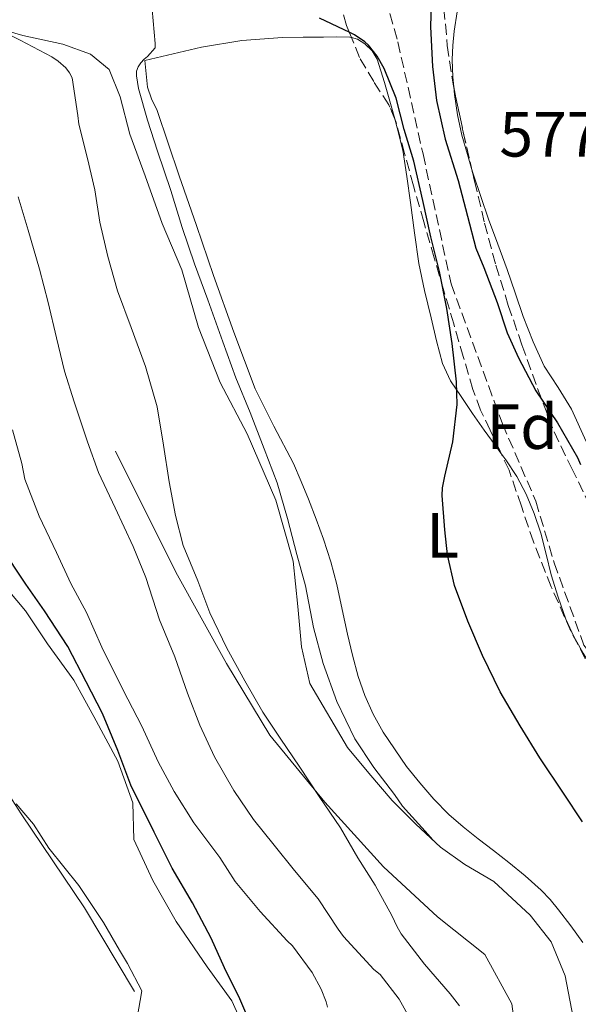
# Model space of a CAD drawing. Units: metres. Extents: x 552994 to 556432, y 4712442 to 4714782.
# Drawn here: x 555913 to 556001, y 4712991 to 4713146 of the extents above; entities that cross this region are included whole.
import ezdxf
from ezdxf.enums import TextEntityAlignment as Align

# ---------------------------------------------------------------- set-up
doc = ezdxf.new("R2010")
doc.units = ezdxf.units.M
doc.header["$MEASUREMENT"] = 0
doc.linetypes.add('DGN Style 3', pattern=[2.435890702152634, 1.739921930109024, -0.6959687720436097])
for name, color, linetype, lineweight in [('Barranco lineal', 142, 'DGN Style 3', 13), ('Cota de punto acotado terreno', 7, 'Continuous', 0), ('Curva de nivel directora', 30, 'Continuous', 30), ('Curva de nivel intermedia', 30, 'Continuous', 0), ('Etiqueta de uso rústico', 92, 'Continuous', 0), ('Etiqueta de zona arbolada', 92, 'Continuous', 0), ('Línea  de bancal', 1, 'Continuous', 13), ('Línea de cambio de uso (parcela vista)', 92, 'Continuous', 0), ('Zona arbolada', 92, 'DGN Style 3', 0)]:
    doc.layers.add(name, color=color, linetype=linetype, lineweight=lineweight)
doc.styles.add('Style-Arial', font='arial.ttf')

msp = doc.modelspace()

# ---------------------------------------------------------------- linework, layer by layer
at = {"layer": 'Barranco lineal', "color": 142, "linetype": 'DGN Style 3', "lineweight": 13}
msp.add_polyline3d([(555970.5499999998, 4713149.289999999, 572.6600000000036), (555972.4500000002, 4713142.460000001, 572.6399999999994), (555976.4000000004, 4713124.850000001, 572.2599999999948), (555980.8200000003, 4713104.41, 571.8699999999953), (555988.9000000004, 4713082.380000001, 571.5), (555994.1299999999, 4713070.220000001, 570.779999999999), (555997.0099999999, 4713060.539999999, 570.4199999999983), (556001.6900000004, 4713047.59, 570), (556007.6799999997, 4713040.039999999, 569.3800000000047), (556015.54, 4713034.779999999, 569.1199999999953), (556024.5599999996, 4713031.640000001, 568.6399999999994), (556030.1200000001, 4713028.109999999, 568.5399999999936), (556030.7800000003, 4713027.27, 568.5), (556033.9100000003, 4713023.34, 568.2899999999936), (556036.5, 4713019, 568.1900000000023), (556038.9600000001, 4713015.74, 568.0599999999977), (556041.7300000004, 4713012.09, 568.0599999999977), (556043.3799999999, 4713009.949999999, 568.0500000000029), (556046.6900000004, 4713006.430000001, 567.5399999999936), (556051.9900000002, 4713003.08, 567.1000000000058), (556068.3399999999, 4712991.529999999, 566.029999999999), (556083.1100000005, 4712979.4, 565.4199999999983)], dxfattribs=at)
at = {"layer": 'Curva de nivel directora', "color": 30, "linetype": 'Continuous', "lineweight": 30, "flags": 128}
for points, elevation in [([(555977.7100000002, 4713150.340000002), (555977.5800000007, 4713144.850000001), (555977.88, 4713138.600000001), (555978.5199999993, 4713133.250000001), (555979.8799999983, 4713127.189999999), (555981.9100000003, 4713120.680000001), (555983.4199999989, 4713115.050000003), (555984.730000001, 4713110.020000001), (555985.9800000003, 4713107.000000001), (555988.0599999991, 4713101.480000001), (555989.6100000005, 4713096.680000001), (555991.4299999997, 4713092.760000001), (555994.1399999987, 4713087.560000002), (555997.5499999997, 4713082.560000001), (556000.6799999989, 4713077.119999999), (556001.1599999995, 4713075.970000001)], 575.0000000000001), ([(556001.4700000002, 4713019.810000001), (555998.5099999986, 4713024.310000001), (555994.7800000003, 4713029.86), (555991.6599999999, 4713034.900000001), (555988.5199999996, 4713040.230000002), (555985.739999999, 4713045.960000001), (555983.4300000002, 4713051.33), (555981.3699999992, 4713056.949999999), (555980.2499999993, 4713061.779999999), (555979.8299999991, 4713065.730000001), (555979.42, 4713071.110000002), (555979.4800000004, 4713072.330000001), (555979.8499999993, 4713074.150000001), (555981.11, 4713079.570000002), (555981.7499999992, 4713085.430000001), (555981.690000001, 4713089.010000001), (555980.969999999, 4713095.01), (555980.1199999996, 4713100.53), (555978.9699999986, 4713106.330000001), (555977.6099999996, 4713111.78), (555976.3800000002, 4713117.54), (555974.9400000008, 4713123.689999999), (555973.4299999998, 4713128.710000002), (555972.1699999992, 4713133.640000001), (555970.2800000005, 4713138.28), (555969.1799999987, 4713140.210000002), (555967.8499999986, 4713141.939999999), (555967.2599999985, 4713142.470000002), (555965.6299999991, 4713143.590000002), (555964.9099999993, 4713143.939999999), (555960.1399999994, 4713146.199999999)], 575.0000000000001), ([(555949.5599999981, 4712987.45), (555947.5800000001, 4712991.960000001), (555945.2099999984, 4712996.82), (555943.0999999985, 4713001.490000002), (555940.1500000001, 4713007.050000001), (555936.9499999994, 4713012.520000001), (555934.1199999996, 4713018.170000001), (555930.4699999996, 4713025.570000002), (555928.4400000002, 4713031.029999999), (555926.0099999983, 4713036.840000001), (555923.469999999, 4713041.800000001), (555920.5399999988, 4713047.350000001), (555916.9099999988, 4713053.000000002), (555913.9600000005, 4713057.190000001), (555910.0499999991, 4713063.109999999)], 600.0000000000001)]:
    msp.add_lwpolyline(points, dxfattribs=dict(at, elevation=elevation))
at = {"layer": 'Curva de nivel intermedia', "color": 30, "linetype": 'Continuous', "lineweight": 0, "flags": 128}
for points, elevation in [([(555977.9500000017, 4713016.949999998), (555977.2100000017, 4713017.779999999), (555973.1900000006, 4713022.25), (555971.9300000002, 4713024.099999999), (555968.6800000002, 4713028.359999998), (555965.6600000003, 4713032.850000001), (555962.8700000008, 4713038.71), (555960.7300000017, 4713044.710000001), (555959.1900000017, 4713050.369999998), (555957.910000001, 4713056.899999999), (555956.570000002, 4713061.859999999), (555955.1000000013, 4713067.49), (555953.4699999996, 4713073.09), (555951.4300000012, 4713078.469999999), (555949.2400000007, 4713084.17), (555947.000000001, 4713089.619999998), (555944.9100000011, 4713095.3), (555942.5500000007, 4713101.880000001), (555940.49, 4713107.560000001), (555938.5200000008, 4713113.269999999), (555936.7599999994, 4713119.09), (555934.6800000007, 4713125.300000001), (555933.1000000006, 4713130.130000001), (555931.660000001, 4713135.109999998), (555931.3400000014, 4713137.13), (555931.3700000005, 4713137.880000001), (555931.6299999997, 4713138.52), (555932.0600000012, 4713139.189999998), (555932.5900000008, 4713139.77), (555933.0800000003, 4713140.180000001), (555934.3000000007, 4713141.539999999), (555934.3099999997, 4713142.199999998), (555933.8, 4713147.539999999)], 580.0000000000001), ([(555918.0300000008, 4713140.09), (555913.070000001, 4713142.730000001), (555908.1700000014, 4713145.21)], 585), ([(555982.1500000015, 4712990.84), (555980.6600000006, 4712992.73), (555976.6200000016, 4712997.399999999), (555972.9800000006, 4713002.17), (555972.3600000015, 4713003.269999999), (555971.4800000007, 4713005.06), (555968.860000001, 4713009.810000001), (555966.1400000008, 4713014.119999998), (555963.4500000019, 4713018.84), (555960.0900000002, 4713023.779999999), (555956.9100000019, 4713028.569999998), (555954.0700000009, 4713032.789999999), (555951.2300000022, 4713037.050000002), (555948.3900000014, 4713041.96), (555945.5800000017, 4713047.13), (555942.8900000005, 4713052.689999999), (555940.9999999995, 4713057.720000001), (555938.7100000008, 4713063.270000001), (555937.4800000014, 4713067.970000001), (555936.4900000012, 4713073.25), (555935.6100000006, 4713079.029999998), (555934.5900000012, 4713085.079999999), (555932.7800000008, 4713091.429999999), (555930.5400000013, 4713097.529999998), (555928.3799999999, 4713103.3), (555926.8399999997, 4713108.689999999), (555925.6100000005, 4713114.13), (555924.79, 4713119.21), (555923.6600000013, 4713124.119999998), (555922.270000001, 4713129.539999999), (555922.1500000003, 4713130.890000001), (555921.2600000007, 4713136.81), (555920.8400000005, 4713137.59), (555920.2500000005, 4713138.359999998), (555919.03, 4713139.449999999), (555918.0300000008, 4713140.09)], 585), ([(555975.35, 4712987.079999999), (555972.6299999997, 4712991.909999999), (555969.6600000013, 4712995.779999998), (555968.6800000002, 4712996.579999999), (555963.9000000012, 4713001.730000001), (555963.0600000008, 4713002.92), (555959.9100000014, 4713007.690000001), (555956.1800000009, 4713012.130000002), (555952.9800000001, 4713016.13), (555949.7700000004, 4713020.180000001), (555946.6800000013, 4713024.710000001), (555943.6300000004, 4713030.02), (555941.3200000015, 4713035.009999999), (555939.3900000004, 4713040.050000001), (555937.3899999998, 4713045.730000001), (555934.9900000015, 4713051.56), (555932.8400000011, 4713058.199999998), (555930.8300000017, 4713063.109999999), (555928.0100000009, 4713069.17), (555925.3700000012, 4713074.759999999), (555923.6600000013, 4713079.569999999), (555921.5800000003, 4713085.850000001), (555920.0600000004, 4713090.650000001), (555918.7800000019, 4713095.91), (555917.4699999999, 4713101.46), (555916.0900000007, 4713106.730000001), (555914.3300000017, 4713112.84), (555912.7800000004, 4713118.119999999)], 590.0000000000001), ([(555961.370000001, 4712990.630000001), (555961.180000001, 4712991.489999999), (555960.4099999999, 4712993.49), (555958.9500000003, 4712996.099999999), (555955.8600000013, 4713000.31), (555955.0600000012, 4713001.080000001), (555950.8099999998, 4713005.689999999), (555946.8600000002, 4713010.41), (555944.4599999996, 4713014.17), (555940.3899999993, 4713019.65), (555937.2600000001, 4713024.579999999), (555934.75, 4713029.250000001), (555932.1900000008, 4713034.84), (555929.2600000004, 4713040.5), (555925.9299999999, 4713047.289999999), (555923.4800000002, 4713052.710000001), (555921.0199999993, 4713057.3), (555918.7800000019, 4713062.15), (555916.0400000016, 4713067.890000001), (555913.8200000019, 4713073.67), (555913.3100000002, 4713076.149999999), (555911.8500000006, 4713081.449999998)], 595.0000000000001), ([(555930.9700000003, 4712986.25), (555932.1799999997, 4712993.230000001), (555929.9500000011, 4712997.490000002), (555928.7000000017, 4712999.609999999), (555926.1800000003, 4713003.970000001), (555922.3200000002, 4713009.769999999), (555917.5800000017, 4713015.67), (555915.1699999998, 4713019.439999999), (555912.4600000008, 4713022.599999999)], 605.0000000000001)]:
    msp.add_lwpolyline(points, dxfattribs=dict(at, elevation=elevation))
at = {"layer": 'Línea  de bancal', "color": 1, "linetype": 'Continuous', "lineweight": 13}
for points in [[(556000.02, 4712989.000000001, 580.9100000000036), (555998.7700000005, 4712995.560000001, 580.4499999999971), (555996.5399999998, 4713000.91, 580.1000000000058), (555993.2299999995, 4713005.11, 580.1000000000058), (555987.5399999988, 4713010.380000001, 581.5399999999936), (555982.9800000013, 4713013.080000001, 583.2299999999959), (555979.1499999979, 4713015.820000002, 583.0099999999948), (555975.280000001, 4713019.449999998, 582.8000000000029), (555971.5700000006, 4713023.15, 582.8000000000029), (555967.8600000002, 4713027.430000001, 582.8000000000029), (555964.510000002, 4713031.470000002, 582.9600000000064), (555958.5900000009, 4713041.55, 582.9600000000064), (555957.3099999981, 4713047.310000001, 583.1100000000006), (555956.739999998, 4713053.66, 583.1100000000006), (555955.9899999992, 4713060.810000001, 582.8999999999943), (555953.2800000003, 4713070.390000001, 582.8999999999943), (555948.7699999996, 4713080.810000001, 583.2200000000012), (555944.5000000005, 4713088.909999999, 583.5899999999965), (555941.1200000007, 4713097.53, 583.8600000000006), (555938.4699999999, 4713106.630000002, 583.9700000000012), (555935.3799999986, 4713113.880000001, 583.9900000000052), (555932.7399999988, 4713121.390000001, 584.0800000000017), (555930.3200000003, 4713127.929999999, 584.1000000000058), (555928.7699999991, 4713133.829999999, 584.1000000000058), (555927.0700000004, 4713138.15, 584.3099999999977), (555924.129999999, 4713140.510000001, 584.5899999999965), (555919.7899999982, 4713142.090000001, 584.9799999999959), (555913.4699999993, 4713143.470000001, 585.6499999999943), (555906.6400000008, 4713145.480000001, 586.5500000000029)], [(555931.02, 4712993.100000001, 605.9600000000064), (555923.1900000024, 4713006.240000002, 607.4799999999959), (555913.2300000002, 4713021.04, 608.25), (555903.2899999982, 4713036.480000001, 609.5399999999936), (555894.0100000021, 4713051.01, 610.529999999999), (555887.8400000008, 4713058.689999999, 611.3300000000017), (555882.7199999979, 4713067.519999999, 611.9600000000064), (555880.239999999, 4713074.53, 611.9100000000036), (555880.1200000005, 4713080.100000001, 611.3000000000029), (555880.1400000006, 4713084.420000001, 610.8399999999965), (555880.1700000018, 4713085.580000001, 610.6600000000036)], [(555991.3099999995, 4712975.95, 584.4400000000023), (555991.4200000013, 4712983.310000001, 583.7599999999948), (555990.3799999997, 4712991.16, 583.25), (555986.1100000005, 4712998.95, 583.429999999993), (555978.6900000019, 4713004.859999999, 584.1000000000058), (555970.1900000015, 4713012.73, 584.8999999999943), (555960.9600000002, 4713022.859999999, 585.4700000000012), (555952.3099999978, 4713033.4, 586.4199999999983), (555945.5100000006, 4713044.670000001, 587.0899999999965), (555937.5199999999, 4713059.069999999, 586.7899999999936), (555928.0799999984, 4713078.109999998, 587.429999999993)], [(555949.04, 4712985.689999999, 602.5599999999977), (555946.350000001, 4712991.630000002, 602.5800000000017), (555942.4600000018, 4712996.970000002, 602.5800000000017), (555937.6200000005, 4713004.109999998, 602.5500000000029), (555933.9500000003, 4713010.550000001, 602.4199999999983), (555930.9600000018, 4713016.99, 602.4199999999983), (555930.7899999998, 4713022.759999999, 602.2400000000052), (555928.4299999994, 4713029.350000001, 602.029999999999), (555924.6600000008, 4713036.36, 602.320000000007), (555921.5100000015, 4713042.09, 603.1199999999953), (555917.3899999998, 4713047.790000001, 603.7100000000064), (555913.9200000009, 4713053.000000001, 604.6399999999994), (555909.75, 4713057.869999999, 605.3899999999994)]]:
    msp.add_polyline3d(points, dxfattribs=at)
at = {"layer": 'Línea de cambio de uso (parcela vista)', "color": 92, "linetype": 'Continuous', "lineweight": 0}
for points in [[(555981.2215, 4713135.3913, 576.710699999996), (555981.0700000003, 4713136.939999999, 576.75), (555981, 4713139.699999999, 576.8999999999943), (555981.1100000005, 4713141.91, 577.1900000000023), (555981.3099999996, 4713144.130000001, 577.4499999999971), (555981.79, 4713147.220000001, 577.5), (555982.2199999997, 4713150.32, 577.5599999999977), (555982.3399999999, 4713153.060000001, 577.6399999999994), (555982.3600000005, 4713155.810000001, 577.6999999999971), (555982.3499999996, 4713159.460000001, 577.7400000000052), (555982.1699999999, 4713163.119999999, 577.779999999999), (555981.6699999999, 4713166.02, 577.8099999999977), (555979.7000000002, 4713171.869999999, 577.8800000000047)], [(556001.5, 4713000.810000001, 576.0200000000041), (555999.6600000003, 4713003.41, 576.1300000000047), (555997.7100000001, 4713005.930000001, 576.2299999999959), (555996.4100000003, 4713007.550000001, 576.3099999999977), (555995, 4713009.050000001, 576.3699999999953), (555992.4800000004, 4713011.289999999, 576.4400000000023), (555989.8700000001, 4713013.41, 576.4900000000052), (555987.4699999997, 4713015.26, 576.529999999999), (555985.0800000001, 4713017.119999999, 576.570000000007), (555982.7300000004, 4713018.99, 576.5399999999936), (555980.4400000004, 4713020.939999999, 576.570000000007), (555978.0800000001, 4713023.359999999, 576.820000000007), (555975.9000000004, 4713025.949999999, 577.1399999999994), (555973.8300000001, 4713028.51, 577.3999999999943), (555970.1200000001, 4713033.880000001, 577.6300000000047), (555968.5899999999, 4713036.75, 577.6100000000006), (555967.25, 4713039.65, 577.6900000000023), (555966.2000000002, 4713042.66, 577.75), (555965.3300000001, 4713045.980000001, 577.75), (555964.54, 4713049.310000001, 577.75), (555963.7000000002, 4713053.210000001, 577.75), (555962.8399999999, 4713057.100000001, 577.75), (555961.8899999997, 4713060.699999999, 577.75), (555960.75, 4713064.24, 577.75), (555959.5899999999, 4713067.4, 577.8099999999977), (555958.3799999999, 4713070.529999999, 577.9400000000023), (555957.2400000002, 4713073.34, 578.1600000000036), (555956.0599999996, 4713076.130000001, 578.3399999999965), (555952.9699999997, 4713082, 578.429999999993), (555950, 4713087.92, 578.4900000000052), (555946.6500000004, 4713096.789999999, 578.5399999999936), (555943.4800000004, 4713105.730000001, 578.6300000000047), (555940.7699999996, 4713113.57, 578.8800000000047), (555938.0599999996, 4713121.42, 579.1900000000023), (555936.3300000001, 4713126.550000001, 579.3500000000058), (555934.5999999996, 4713131.680000001, 579.4900000000052), (555933.7199999997, 4713133.49, 579.4700000000012), (555933.0700000003, 4713135.34, 579.529999999999), (555932.8799999999, 4713137.449999999, 579.75), (555932.6799999997, 4713139.550000001, 579.9700000000012), (555937.1399999997, 4713140.58, 579.4499999999971), (555941.5999999996, 4713141.619999999, 578.9199999999983), (555947.9000000004, 4713142.699999999, 578.3999999999943), (555954.2999999998, 4713143.15, 578.0399999999936), (555957.54, 4713143.210000001, 577.8500000000058), (555960.7800000003, 4713143.230000001, 577.6699999999983), (555962.8600000005, 4713143.24, 577.3500000000058), (555964.9199999999, 4713143.220000001, 576.9799999999959), (555965.1436000001, 4713143.1566, 576.9725000000036)], [(555965.1436000001, 4713143.1566, 576.9725000000036), (555966.1200000001, 4713142.880000001, 576.9400000000023), (555967.2300000004, 4713142.140000001, 576.8999999999943), (555968.4199999999, 4713141.050000001, 576.5899999999965), (555969.2000000002, 4713139.730000001, 576.3300000000017), (555970.3399999999, 4713136.08, 576.1600000000036), (555971.3700000001, 4713132.42, 576.070000000007), (555971.9534999998, 4713130.363, 576.034599999999)], [(555984.0371000003, 4713122.559400001, 576.5225999999967), (555983.3700000001, 4713124.74, 576.5800000000017), (555982.5199999996, 4713127.810000001, 576.6600000000036), (555981.8300000001, 4713130.970000001, 576.679999999993), (555981.3399999999, 4713134.180000001, 576.679999999993), (555981.2215, 4713135.3913, 576.710699999996)], [(555971.9534999998, 4713130.363, 576.034599999999), (555972.3600000005, 4713128.930000001, 576.0099999999948), (555973.2100000001, 4713125.41, 575.9700000000012), (555973.8799999999, 4713121.32, 576.0200000000041), (555974.4400000004, 4713117.230000001, 576.0399999999936), (555975.04, 4713112.41, 575.820000000007), (555975.7199999997, 4713107.619999999, 575.4799999999959), (555976.6500000004, 4713103.34, 575.0500000000029), (555977.6799999997, 4713099.07, 574.679999999993), (555978.5, 4713095.470000001, 574.5899999999965), (555979.4400000004, 4713091.869999999, 574.570000000007), (555980.7100000001, 4713089.180000001, 574.5899999999965), (555982.3799999999, 4713086.699999999, 574.6000000000058), (555984.1900000004, 4713084.029999999, 574.2200000000012), (555986.0300000003, 4713081.380000001, 573.779999999999), (555987.7199999997, 4713079.060000001, 573.7400000000052), (555988.6568999998, 4713077.787000001, 573.712400000004)], [(556002.0300000003, 4713079.619999999, 576.4499999999971), (555999.7699999996, 4713084.720000001, 576.4499999999971), (555997.6399999997, 4713088.09, 576.4499999999971), (555995.4699999997, 4713091.449999999, 576.4499999999971), (555993.7100000001, 4713095.310000001, 576.4499999999971), (555992.1699999999, 4713099.26, 576.4499999999971), (555990.9100000003, 4713102.970000001, 576.4499999999971), (555989.6299999999, 4713106.67, 576.4499999999971), (555988.1500000004, 4713110.630000001, 576.4499999999971), (555986.6799999997, 4713114.59, 576.4499999999971), (555985.4699999997, 4713118.130000001, 576.4700000000012), (555984.2999999998, 4713121.699999999, 576.5), (555984.0371000003, 4713122.559400001, 576.5225999999967)], [(555988.6568999998, 4713077.787000001, 573.712400000004), (555989.4199999999, 4713076.75, 573.6900000000023), (555991.1299999999, 4713074.109999999, 573.4400000000023), (555992.6200000001, 4713071.33, 573.25), (555993.8899999997, 4713068.289999999, 573.2200000000012), (555994.9100000003, 4713065.17, 573.2100000000064), (555995.7400000002, 4713061.9, 573.2100000000064), (555996.5700000003, 4713058.640000001, 573.2100000000064), (555997.6299999999, 4713055.140000001, 573.2100000000064), (555998.8600000005, 4713051.680000001, 573.2100000000064), (556000.1200000001, 4713048.939999999, 573.1900000000023), (556001.5999999996, 4713046.300000001, 573.1699999999983), (556003.0300000003, 4713043.9, 573.2899999999936), (556004.7599999999, 4713041.710000001, 573.3800000000047), (556006.6699999999, 4713039.99, 573.320000000007), (556007.3509999998, 4713039.4418, 573.2927999999956)]]:
    msp.add_polyline3d(points, dxfattribs=at)
at = {"layer": 'Zona arbolada', "color": 92, "linetype": 'DGN Style 3', "lineweight": 0, "extrusion": (0.01147113118669867, -0.0425299649414743, 0.9990293365218935), "elevation": -193490.3566123285, "flags": 128}
msp.add_lwpolyline([(1764159.166757143, 4401484.36215611), (1764158.765047116, 4401477.14986436), (1764158.543620608, 4401471.227022315)], dxfattribs=at)
at = {"layer": 'Zona arbolada', "color": 92, "linetype": 'DGN Style 3', "lineweight": 0}
for points in [[(555952.6973000001, 4713197.0623, 583.4900000000052), (555952.9900000002, 4713197.630000001, 583.4900000000052), (555954.2199999997, 4713199, 583.4900000000052), (555956.5499999998, 4713200.350000001, 583.4900000000052), (555957.6799999997, 4713200.5, 583.4900000000052), (555958.6500000004, 4713200.189999999, 583.4900000000052), (555962.1100000005, 4713197.26, 583.4900000000052), (555965.0999999996, 4713193.49, 583.4799999999959), (555968.0599999996, 4713188.550000001, 583.5), (555970.8499999996, 4713183.57, 583.529999999999), (555973.8200000003, 4713177.960000001, 583.1000000000058), (555976.6200000001, 4713172.24, 582.6000000000058), (555978.5700000003, 4713166.890000001, 582.570000000007), (555979.6100000005, 4713161.310000001, 582.529999999999), (555979.6799999997, 4713154.51, 582.2299999999959), (555979.6900000004, 4713147.710000001, 581.9400000000023), (555980.2199999997, 4713141.9, 581.9600000000064), (555981.0700000003, 4713136.109999999, 581.9900000000052), (555981.2215, 4713135.3913, 581.9576999999991)], [(555965.1436000001, 4713143.1566, 584.0121999999974), (555964.3799999999, 4713145.060000001, 584.1100000000006), (555963.6600000003, 4713147.65, 584.2599999999948), (555963.2800000003, 4713150.289999999, 584.3699999999953), (555963.3300000001, 4713153.07, 584.4499999999971), (555963.9699999997, 4713157.25, 584.5099999999948), (555964.4800000004, 4713161.42, 584.4700000000012), (555964.7599999999, 4713167.060000001, 584.2400000000052), (555964.5700000003, 4713169.880000001, 584.1199999999953), (555963.8200000003, 4713172.67, 584.0200000000041), (555962.5999999996, 4713175, 583.9600000000064), (555960.3300000001, 4713178.039999999, 583.8600000000006), (555958.0899999999, 4713181.100000001, 583.7700000000041), (555955.9688999997, 4713184.769300001, 583.6383999999962)], [(556001.8799999999, 4713045.449999999, 580.1199999999953), (555999.6600000003, 4713049.77, 580.4400000000023), (555996.5499999998, 4713056.75, 580.779999999999), (555993.7699999996, 4713063.82, 581.0899999999965), (555991.8600000005, 4713069.460000001, 581.429999999993), (555989.9199999999, 4713075.09, 581.7700000000041), (555986.9600000001, 4713081.41, 581.7700000000041), (555985.4500000002, 4713084.560000001, 581.7100000000064), (555984.2400000002, 4713087.810000001, 581.7700000000041), (555982.7300000004, 4713092.960000001, 582.029999999999), (555981.2300000004, 4713098.109999999, 582.3399999999965), (555979.7000000002, 4713103.300000001, 582.6999999999971), (555978.1699999999, 4713108.5, 583.0500000000029), (555976.5300000003, 4713114.16, 583.1999999999971), (555974.8899999997, 4713119.82, 583.3000000000029), (555973.5099999999, 4713124.9, 583.6199999999953), (555972.1200000001, 4713129.970000001, 583.929999999993), (555971.0099999999, 4713132.59, 583.9499999999971), (555968.6500000004, 4713136.230000001, 583.8600000000006), (555966.4100000003, 4713140, 583.8500000000058), (555964.3799999999, 4713145.060000001, 584.1100000000006), (555963.6600000003, 4713147.65, 584.2599999999948)], [(555979.6900000004, 4713147.710000001, 581.9400000000023), (555980.2199999997, 4713141.9, 581.9600000000064), (555981.0700000003, 4713136.109999999, 581.9900000000052), (555982.7100000001, 4713128.33, 581.6399999999994), (555984.4900000002, 4713120.59, 581.2899999999936), (555986.0899999999, 4713113.939999999, 581.3399999999965), (555987.8399999999, 4713107.33, 581.3800000000047), (555989.8099999996, 4713101.029999999, 581.0500000000029), (555991.9500000002, 4713094.800000001, 580.7400000000052), (555994.4199999999, 4713087.939999999, 580.6999999999971), (555997, 4713081.130000001, 580.6499999999943), (555999.7599999999, 4713075.449999999, 580.5200000000041), (556002.5199999996, 4713069.77, 580.3699999999953)], [(555971.9534999998, 4713130.363, 583.9330000000045), (555971.0099999999, 4713132.59, 583.9499999999971), (555968.6500000004, 4713136.230000001, 583.8600000000006), (555966.4100000003, 4713140, 583.8500000000058), (555965.1436000001, 4713143.1566, 584.0121999999974)], [(555988.6568999998, 4713077.787000001, 581.7700000000041), (555986.9600000001, 4713081.41, 581.7700000000041), (555985.4500000002, 4713084.560000001, 581.7100000000064), (555984.2400000002, 4713087.810000001, 581.7700000000041), (555982.7300000004, 4713092.960000001, 582.029999999999), (555981.2300000004, 4713098.109999999, 582.3399999999965), (555979.7000000002, 4713103.300000001, 582.6999999999971), (555978.1699999999, 4713108.5, 583.0500000000029), (555976.5300000003, 4713114.16, 583.1999999999971), (555974.8899999997, 4713119.82, 583.3000000000029), (555973.5099999999, 4713124.9, 583.6199999999953), (555972.1200000001, 4713129.970000001, 583.929999999993), (555971.9534999998, 4713130.363, 583.9330000000045)], [(555984.0371000003, 4713122.559400001, 581.3791000000056), (555984.4900000002, 4713120.59, 581.2899999999936), (555986.0899999999, 4713113.939999999, 581.3399999999965), (555987.8399999999, 4713107.33, 581.3800000000047), (555989.8099999996, 4713101.029999999, 581.0500000000029), (555991.9500000002, 4713094.800000001, 580.7400000000052), (555994.4199999999, 4713087.939999999, 580.6999999999971), (555997, 4713081.130000001, 580.6499999999943), (555999.7599999999, 4713075.449999999, 580.5200000000041), (556002.5199999996, 4713069.77, 580.3699999999953), (556003.7699999996, 4713064.369999999, 580.2100000000064), (556004.7300000004, 4713058.850000001, 580.0399999999936), (556006.0558000002, 4713053.786900001, 580.1111999999994)], [(556007.3509999998, 4713039.4418, 579.547900000005), (556007.1500000004, 4713039.57, 579.5599999999977), (556004.7300000004, 4713041.58, 579.75), (556001.8799999999, 4713045.449999999, 580.1199999999953), (555999.6600000003, 4713049.77, 580.4400000000023), (555996.5499999998, 4713056.75, 580.779999999999), (555993.7699999996, 4713063.82, 581.0899999999965), (555991.8600000005, 4713069.460000001, 581.429999999993), (555989.9199999999, 4713075.09, 581.7700000000041), (555988.6568999998, 4713077.787000001, 581.7700000000041)]]:
    msp.add_polyline3d(points, dxfattribs=at)

# ---------------------------------------------------------------- texts
at = {"layer": 'Cota de punto acotado terreno', "color": 7, "linetype": 'Continuous', "lineweight": 0, "style": 'Style-Arial'}
msp.add_text('577.21', height=7.000000000000002, dxfattribs=at).set_placement((555988.4100000005, 4713124.430000001, 577.2200000000012))
at = {"layer": 'Etiqueta de uso rústico', "color": 92, "linetype": 'Continuous', "lineweight": 0, "style": 'Style-Arial'}
msp.add_text('L', height=7.000000000000002, dxfattribs=at).set_placement((555979.4814203797, 4713064.850010002, 575.2400000000052), align=Align.MIDDLE_CENTER)
at = {"layer": 'Etiqueta de zona arbolada', "color": 92, "linetype": 'Continuous', "lineweight": 0, "style": 'Style-Arial'}
msp.add_text('Fd', height=7.000000000000002, dxfattribs=at).set_placement((555992.0074413643, 4713081.940010001, 572.0899999999965), align=Align.MIDDLE_CENTER)

doc.saveas('drawing.dxf')
